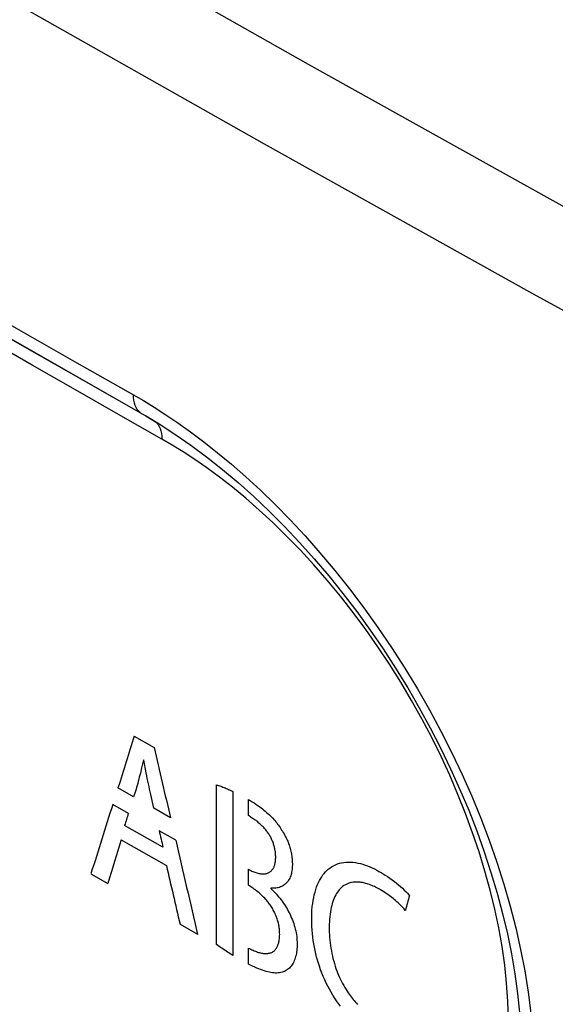
# Model space of a CAD drawing. Units: millimetres. Extents: x -32 to 34, y -61 to 65.
# Drawn here: x -6 to 0, y 29 to 41 of the extents above; entities that cross this region are included whole.
import ezdxf

# ---------------------------------------------------------------- set-up
doc = ezdxf.new("R2010")
doc.units = ezdxf.units.MM
doc.header["$LTSCALE"] = 16.335
doc.layers.get('0').update_dxf_attribs({"linetype": 'CONTINUOUS'})
doc.layers.add('ASSI', color=7, linetype='CONTINUOUS')
doc.layers.add('RACCORDO', color=7, linetype='CONTINUOUS')

msp = doc.modelspace()

# ---------------------------------------------------------------- linework, layer by layer
at = {"color": 253, "linetype": 'CONTINUOUS'}
for p, q in [((-4.841, 31.817), (-4.599, 31.679)), ((-4.728, 31.526), (-4.751, 31.429)), ((-4.723, 31.523), (-4.728, 31.526)), ((-4.695, 31.369), (-4.723, 31.523)), ((-3.839, 29.276), (-3.839, 31.223)), ((-4.849, 31.077), (-5.04, 31.185)), ((-4.601, 30.936), (-4.64, 31.104)), ((-3.637, 31.142), (-3.637, 29.141)), ((-4.913, 30.874), (-5.104, 30.982)), ((-3.449, 30.846), (-3.449, 31.043)), ((-4.399, 30.821), (-4.601, 30.936)), ((-4.491, 30.461), (-4.959, 30.727)), ((-4.335, 30.546), (-4.537, 30.66)), ((-5, 30.551), (-4.449, 30.238)), ((-3.449, 29.998), (-3.449, 30.192)), ((-5.369, 30.138), (-5.162, 30.02)), ((-3.177, 29.962), (-3.177, 29.957)), ((-4.282, 29.521), (-4.068, 29.399)), ((-3.449, 29.034), (-3.449, 29.232))]:
    msp.add_line(p, q, dxfattribs=at)
for points in [[(-31.068, 55.986), (-28.097, 54.04), (-25.095, 52.109), (-22.064, 50.194), (-19.002, 48.294), (-15.911, 46.41), (-12.791, 44.543), (-9.641, 42.691), (-6.463, 40.856), (-3.257, 39.038), (-0.022, 37.236), (3.24, 35.451)], [(-5.92, 41.826), (-2.718, 40.01), (0.511, 38.211), (3.769, 36.429), (7.054, 34.664), (10.366, 32.917)], [(-4.751, 31.429), (-4.766, 31.366), (-4.772, 31.34), (-4.779, 31.315), (-4.785, 31.29), (-4.792, 31.265), (-4.798, 31.24), (-4.805, 31.215), (-4.812, 31.191), (-4.819, 31.168), (-4.826, 31.144), (-4.834, 31.121), (-4.841, 31.099), (-4.849, 31.077)], [(-4.64, 31.104), (-4.654, 31.17), (-4.661, 31.202), (-4.668, 31.235), (-4.675, 31.267), (-4.682, 31.299), (-4.688, 31.33), (-4.695, 31.369)], [(-3.839, 31.223), (-3.825, 31.218), (-3.812, 31.214), (-3.799, 31.209), (-3.785, 31.204), (-3.772, 31.2), (-3.759, 31.194), (-3.745, 31.189), (-3.732, 31.184), (-3.718, 31.178), (-3.705, 31.172), (-3.691, 31.167), (-3.678, 31.161), (-3.664, 31.154), (-3.651, 31.148), (-3.637, 31.142)], [(-3.449, 31.043), (-3.426, 31.03), (-3.403, 31.015), (-3.38, 31.001), (-3.357, 30.986), (-3.334, 30.97), (-3.311, 30.954), (-3.294, 30.941), (-3.277, 30.928), (-3.26, 30.915), (-3.243, 30.901), (-3.227, 30.886), (-3.21, 30.872), (-3.193, 30.856), (-3.177, 30.84), (-3.164, 30.827), (-3.151, 30.814), (-3.139, 30.8), (-3.126, 30.785), (-3.114, 30.77), (-3.103, 30.757), (-3.093, 30.744), (-3.083, 30.73), (-3.073, 30.716), (-3.063, 30.702), (-3.053, 30.687), (-3.043, 30.671), (-3.033, 30.656), (-3.023, 30.64), (-3.013, 30.623), (-3.004, 30.606), (-2.995, 30.589), (-2.988, 30.575), (-2.981, 30.561), (-2.975, 30.547), (-2.969, 30.533), (-2.963, 30.518), (-2.958, 30.504), (-2.953, 30.489), (-2.948, 30.474), (-2.943, 30.459), (-2.939, 30.444), (-2.935, 30.429), (-2.931, 30.414), (-2.928, 30.398), (-2.925, 30.383), (-2.922, 30.368), (-2.92, 30.354), (-2.917, 30.334), (-2.915, 30.315), (-2.914, 30.296), (-2.913, 30.278), (-2.912, 30.26), (-2.912, 30.242), (-2.913, 30.224), (-2.914, 30.207), (-2.916, 30.19), (-2.918, 30.173), (-2.921, 30.157), (-2.924, 30.142), (-2.928, 30.127), (-2.933, 30.112), (-2.938, 30.099), (-2.944, 30.085), (-2.951, 30.073), (-2.958, 30.061), (-2.965, 30.049), (-2.973, 30.038), (-2.982, 30.028), (-2.991, 30.018), (-3.001, 30.009), (-3.011, 30.001), (-3.022, 29.994), (-3.034, 29.987), (-3.046, 29.981), (-3.058, 29.976), (-3.071, 29.971), (-3.085, 29.967), (-3.099, 29.964), (-3.113, 29.962), (-3.128, 29.961), (-3.144, 29.961), (-3.16, 29.961), (-3.177, 29.962)], [(-3.449, 30.192), (-3.435, 30.184), (-3.421, 30.177), (-3.408, 30.171), (-3.394, 30.165), (-3.381, 30.16), (-3.369, 30.155), (-3.357, 30.151), (-3.345, 30.147), (-3.333, 30.144), (-3.321, 30.141), (-3.31, 30.139), (-3.3, 30.138), (-3.289, 30.136), (-3.279, 30.136), (-3.269, 30.136), (-3.26, 30.136), (-3.25, 30.137), (-3.241, 30.138), (-3.233, 30.14), (-3.224, 30.142), (-3.216, 30.145), (-3.208, 30.148), (-3.2, 30.152), (-3.193, 30.156), (-3.186, 30.161), (-3.179, 30.166), (-3.173, 30.171), (-3.167, 30.177), (-3.162, 30.183), (-3.157, 30.189), (-3.152, 30.195), (-3.148, 30.201), (-3.144, 30.208), (-3.14, 30.215), (-3.136, 30.223), (-3.133, 30.231), (-3.13, 30.239), (-3.127, 30.248), (-3.125, 30.257), (-3.123, 30.266), (-3.121, 30.276), (-3.119, 30.285), (-3.118, 30.295), (-3.117, 30.305), (-3.117, 30.319), (-3.116, 30.332), (-3.116, 30.346), (-3.117, 30.36), (-3.117, 30.374), (-3.119, 30.389), (-3.12, 30.403), (-3.122, 30.417), (-3.125, 30.432), (-3.127, 30.443), (-3.129, 30.454), (-3.132, 30.465), (-3.134, 30.476), (-3.137, 30.486), (-3.141, 30.497), (-3.144, 30.508), (-3.148, 30.519), (-3.152, 30.529), (-3.157, 30.54), (-3.161, 30.551), (-3.166, 30.561), (-3.172, 30.572), (-3.177, 30.582), (-3.183, 30.593), (-3.189, 30.603), (-3.195, 30.613), (-3.201, 30.623), (-3.208, 30.633), (-3.215, 30.643), (-3.222, 30.653), (-3.229, 30.662), (-3.237, 30.672), (-3.245, 30.681), (-3.253, 30.691), (-3.261, 30.7), (-3.27, 30.709), (-3.279, 30.718), (-3.287, 30.726), (-3.297, 30.735), (-3.306, 30.744), (-3.316, 30.752), (-3.325, 30.76), (-3.335, 30.769), (-3.346, 30.777), (-3.356, 30.785), (-3.367, 30.793), (-3.378, 30.801), (-3.389, 30.809), (-3.401, 30.816), (-3.413, 30.824), (-3.425, 30.832), (-3.437, 30.839), (-3.449, 30.846)], [(-2.325, 28.521), (-2.35, 28.555), (-2.374, 28.589), (-2.397, 28.623), (-2.419, 28.658), (-2.441, 28.694), (-2.461, 28.73), (-2.481, 28.767), (-2.5, 28.805), (-2.518, 28.844), (-2.536, 28.884), (-2.552, 28.925), (-2.568, 28.966), (-2.583, 29.009), (-2.595, 29.046), (-2.606, 29.083), (-2.617, 29.122), (-2.626, 29.161), (-2.635, 29.2), (-2.643, 29.241), (-2.651, 29.282), (-2.657, 29.324), (-2.663, 29.366), (-2.667, 29.408), (-2.671, 29.451), (-2.674, 29.493), (-2.676, 29.544), (-2.676, 29.593), (-2.675, 29.642), (-2.673, 29.69), (-2.669, 29.737), (-2.664, 29.775), (-2.659, 29.812), (-2.652, 29.848), (-2.645, 29.882), (-2.636, 29.915), (-2.627, 29.947), (-2.617, 29.977), (-2.605, 30.005), (-2.594, 30.032), (-2.581, 30.057), (-2.567, 30.08), (-2.553, 30.102), (-2.539, 30.123), (-2.524, 30.142), (-2.508, 30.16), (-2.491, 30.177), (-2.474, 30.192), (-2.457, 30.206), (-2.435, 30.221), (-2.412, 30.235), (-2.388, 30.247), (-2.364, 30.257), (-2.338, 30.265), (-2.312, 30.272), (-2.284, 30.276), (-2.257, 30.279), (-2.228, 30.28), (-2.199, 30.28), (-2.17, 30.277), (-2.141, 30.274), (-2.112, 30.268), (-2.082, 30.261), (-2.053, 30.253), (-2.024, 30.244), (-1.995, 30.233), (-1.966, 30.221), (-1.938, 30.209), (-1.91, 30.196), (-1.883, 30.182), (-1.857, 30.167), (-1.831, 30.153), (-1.806, 30.138), (-1.781, 30.122), (-1.752, 30.103), (-1.723, 30.084), (-1.695, 30.064), (-1.668, 30.044), (-1.643, 30.023), (-1.617, 30.002), (-1.593, 29.981), (-1.57, 29.96), (-1.548, 29.939), (-1.526, 29.917), (-1.505, 29.895), (-1.486, 29.872)], [(-2.129, 30.036), (-2.15, 30.035), (-2.171, 30.033), (-2.191, 30.03), (-2.211, 30.025), (-2.23, 30.019), (-2.248, 30.012), (-2.266, 30.003), (-2.283, 29.993), (-2.299, 29.981), (-2.315, 29.968), (-2.327, 29.956), (-2.34, 29.943), (-2.351, 29.929), (-2.362, 29.913), (-2.373, 29.897), (-2.383, 29.88), (-2.393, 29.861), (-2.402, 29.841), (-2.41, 29.821), (-2.418, 29.799), (-2.425, 29.776), (-2.432, 29.752), (-2.438, 29.726), (-2.444, 29.7), (-2.448, 29.672), (-2.452, 29.643), (-2.456, 29.614), (-2.458, 29.584), (-2.46, 29.553), (-2.462, 29.522), (-2.462, 29.49), (-2.462, 29.458), (-2.462, 29.426), (-2.46, 29.393), (-2.458, 29.36), (-2.455, 29.328), (-2.452, 29.295), (-2.448, 29.262), (-2.443, 29.23), (-2.437, 29.197), (-2.431, 29.166), (-2.424, 29.134), (-2.417, 29.103), (-2.408, 29.072), (-2.4, 29.042), (-2.39, 29.012), (-2.381, 28.983), (-2.37, 28.955), (-2.36, 28.928), (-2.348, 28.901), (-2.337, 28.874), (-2.325, 28.848), (-2.312, 28.823), (-2.299, 28.798), (-2.286, 28.774), (-2.272, 28.75), (-2.258, 28.727), (-2.243, 28.704), (-2.232, 28.687), (-2.22, 28.67), (-2.208, 28.654), (-2.196, 28.637), (-2.184, 28.621), (-2.171, 28.605), (-2.158, 28.59), (-2.145, 28.574), (-2.131, 28.559), (-2.117, 28.544)], [(-1.535, 29.691), (-1.549, 29.708), (-1.564, 29.724), (-1.579, 29.739), (-1.593, 29.754), (-1.608, 29.769), (-1.623, 29.783), (-1.638, 29.797), (-1.654, 29.81), (-1.669, 29.823), (-1.684, 29.836), (-1.699, 29.848), (-1.714, 29.86), (-1.73, 29.871), (-1.745, 29.882), (-1.76, 29.893), (-1.779, 29.906), (-1.798, 29.918), (-1.817, 29.93), (-1.836, 29.941), (-1.851, 29.95), (-1.867, 29.958), (-1.882, 29.966), (-1.897, 29.974), (-1.912, 29.981), (-1.927, 29.987), (-1.942, 29.994), (-1.957, 30), (-1.971, 30.005), (-1.986, 30.01), (-2.001, 30.015), (-2.016, 30.019), (-2.03, 30.023), (-2.045, 30.026), (-2.059, 30.029), (-2.073, 30.032), (-2.087, 30.034), (-2.101, 30.035), (-2.115, 30.036), (-2.129, 30.036)], [(-3.449, 29.232), (-3.434, 29.224), (-3.419, 29.217), (-3.405, 29.21), (-3.391, 29.204), (-3.377, 29.198), (-3.363, 29.192), (-3.35, 29.188), (-3.337, 29.183), (-3.325, 29.179), (-3.313, 29.176), (-3.301, 29.173), (-3.289, 29.171), (-3.278, 29.169), (-3.267, 29.167), (-3.257, 29.166), (-3.246, 29.165), (-3.235, 29.165), (-3.224, 29.165), (-3.213, 29.166), (-3.202, 29.168), (-3.192, 29.17), (-3.183, 29.172), (-3.173, 29.175), (-3.164, 29.179), (-3.156, 29.183), (-3.148, 29.188), (-3.14, 29.193), (-3.132, 29.199), (-3.125, 29.206), (-3.119, 29.213), (-3.113, 29.221), (-3.107, 29.229), (-3.101, 29.237), (-3.096, 29.247), (-3.092, 29.256), (-3.088, 29.267), (-3.084, 29.277), (-3.081, 29.287), (-3.078, 29.297), (-3.076, 29.308), (-3.074, 29.319), (-3.072, 29.333), (-3.07, 29.349), (-3.069, 29.364), (-3.068, 29.381), (-3.067, 29.397), (-3.068, 29.414), (-3.068, 29.431), (-3.069, 29.448), (-3.071, 29.466), (-3.073, 29.479), (-3.074, 29.493), (-3.077, 29.506), (-3.079, 29.52), (-3.082, 29.533), (-3.085, 29.547), (-3.089, 29.56), (-3.093, 29.573), (-3.097, 29.586), (-3.101, 29.598), (-3.106, 29.61), (-3.11, 29.622), (-3.117, 29.638), (-3.123, 29.653), (-3.131, 29.668), (-3.138, 29.682), (-3.145, 29.695), (-3.152, 29.708), (-3.16, 29.721), (-3.168, 29.733), (-3.176, 29.745), (-3.183, 29.757), (-3.191, 29.768), (-3.2, 29.779), (-3.208, 29.789), (-3.216, 29.8), (-3.224, 29.81), (-3.237, 29.824), (-3.25, 29.839), (-3.263, 29.853), (-3.277, 29.866), (-3.291, 29.879), (-3.305, 29.892), (-3.319, 29.905), (-3.333, 29.917), (-3.348, 29.928), (-3.362, 29.94), (-3.377, 29.95), (-3.391, 29.961), (-3.406, 29.971), (-3.42, 29.98), (-3.435, 29.989), (-3.449, 29.998)], [(-3.177, 29.957), (-3.16, 29.942), (-3.143, 29.926), (-3.127, 29.91), (-3.111, 29.893), (-3.096, 29.876), (-3.081, 29.858), (-3.066, 29.84), (-3.051, 29.821), (-3.037, 29.802), (-3.024, 29.783), (-3.01, 29.763), (-2.997, 29.743), (-2.985, 29.723), (-2.973, 29.703), (-2.962, 29.682), (-2.951, 29.661), (-2.94, 29.64), (-2.93, 29.618), (-2.921, 29.596), (-2.912, 29.574), (-2.904, 29.552), (-2.896, 29.53), (-2.889, 29.507), (-2.882, 29.485), (-2.877, 29.462), (-2.872, 29.44), (-2.867, 29.417), (-2.864, 29.395), (-2.86, 29.373), (-2.858, 29.351), (-2.856, 29.329), (-2.855, 29.307), (-2.855, 29.285), (-2.855, 29.264), (-2.855, 29.243), (-2.857, 29.222), (-2.859, 29.202), (-2.861, 29.183), (-2.864, 29.164), (-2.868, 29.145), (-2.873, 29.128), (-2.878, 29.111), (-2.883, 29.094), (-2.889, 29.078), (-2.896, 29.063), (-2.904, 29.048), (-2.912, 29.035), (-2.92, 29.022), (-2.929, 29.009), (-2.939, 28.998), (-2.949, 28.987), (-2.96, 28.977), (-2.972, 28.968), (-2.984, 28.96), (-2.996, 28.952), (-3.009, 28.946), (-3.023, 28.94), (-3.037, 28.936), (-3.052, 28.932), (-3.068, 28.929), (-3.084, 28.928), (-3.101, 28.927), (-3.118, 28.927), (-3.136, 28.928), (-3.155, 28.93), (-3.174, 28.933), (-3.193, 28.936), (-3.213, 28.941), (-3.234, 28.946), (-3.255, 28.952), (-3.277, 28.96), (-3.3, 28.968), (-3.323, 28.976), (-3.347, 28.986), (-3.371, 28.997), (-3.397, 29.009), (-3.423, 29.021), (-3.449, 29.034)], [(-3.637, 29.141), (-3.654, 29.151), (-3.671, 29.162), (-3.688, 29.173), (-3.705, 29.183), (-3.721, 29.194), (-3.738, 29.206), (-3.755, 29.217), (-3.772, 29.228), (-3.789, 29.24), (-3.805, 29.252), (-3.822, 29.264), (-3.839, 29.276)]]:
    msp.add_lwpolyline(points, dxfattribs=at)
for centre, major_axis, ratio, start_param, end_param in [((345.498, 226.629), (432.381, 1144.13), 0.218588, -4.459451, -4.458893), ((345.498, 248.997), (-323.571, 1542.409), 0.246711, -4.622923, -4.622362), ((345.498, 226.626), (432.354, 1144.533), 0.218553, -4.458823, -4.458078), ((345.498, 225.853), (431.862, 1151.752), 0.217919, -4.461321, -4.461192), ((345.498, 248.274), (-323.596, 1545.701), 0.246172, -4.622813, -4.622683), ((345.498, 225.565), (429.748, 1183.606), 0.215098, -4.469438, -4.468985), ((345.498, 248.995), (-323.571, 1542.408), 0.246711, -4.622183, -4.621433), ((345.498, 248.229), (-323.596, 1545.701), 0.246172, -4.622566, -4.622099), ((345.498, 210.738), (420.921, 1333.218), 0.201718, -4.512985, -4.512848)]:
    msp.add_ellipse(centre, major_axis=major_axis, ratio=ratio, start_param=start_param, end_param=end_param, dxfattribs=at)
at = {"layer": 'ASSI', "color": 7, "linetype": 'CONTINUOUS'}
for p, q in [((-5.466, 36.157), (-4.709, 35.727)), ((-4.709, 35.727), (-4.705, 35.725)), ((-4.705, 35.725), (-4.634, 35.683)), ((-4.705, 35.725), (-4.538, 35.624)), ((-4.634, 35.683), (-4.56, 35.638)), ((-0.198, 28.917), (-0.165, 28.679)), ((-0.165, 28.679), (-0.141, 28.445))]:
    msp.add_line(p, q, dxfattribs=at)
at = {"layer": 'ASSI', "color": 253, "linetype": 'CONTINUOUS'}
for p, q in [((-4.752, 35.751), (-4.709, 35.727)), ((-4.705, 35.725), (-4.682, 35.711))]:
    msp.add_line(p, q, dxfattribs=at)
for points in [[(-31.068, 55.986), (-28.097, 54.04), (-25.095, 52.109), (-22.064, 50.194), (-19.002, 48.294), (-15.911, 46.41), (-12.791, 44.543), (-9.641, 42.691), (-6.463, 40.856), (-3.257, 39.038), (-0.022, 37.236), (3.24, 35.451)], [(-5.92, 41.826), (-2.718, 40.01), (0.511, 38.211), (3.769, 36.429), (7.054, 34.664), (10.366, 32.917)], [(-11.228, 39.66), (-10.526, 39.248), (-9.822, 38.836), (-9.116, 38.426), (-8.41, 38.016), (-7.702, 37.607), (-6.992, 37.199), (-6.281, 36.792), (-5.568, 36.385)], [(-4.504, 35.439), (-5.032, 35.739), (-5.558, 36.039), (-6.084, 36.339), (-6.609, 36.64), (-7.134, 36.942), (-7.658, 37.244), (-8.181, 37.546), (-8.703, 37.849)], [(-5.568, 36.385), (-4.729, 35.908), (-4.597, 35.827), (-4.457, 35.736), (-4.309, 35.636), (-4.154, 35.526), (-3.993, 35.405), (-3.827, 35.273), (-3.655, 35.131), (-3.48, 34.978), (-3.302, 34.814), (-3.122, 34.639), (-2.94, 34.454), (-2.758, 34.258), (-2.576, 34.052), (-2.395, 33.837), (-2.217, 33.614), (-2.041, 33.381), (-1.87, 33.142), (-1.704, 32.897), (-1.542, 32.646), (-1.388, 32.392), (-1.241, 32.135), (-1.1, 31.875), (-0.968, 31.612), (-0.842, 31.348), (-0.724, 31.082), (-0.614, 30.816), (-0.512, 30.548), (-0.418, 30.279), (-0.333, 30.011), (-0.256, 29.744), (-0.188, 29.478), (-0.128, 29.214), (-0.078, 28.952), (-0.036, 28.693), (-0.004, 28.437)], [(-4.855, 35.98), (-4.853, 35.945), (-4.849, 35.912), (-4.843, 35.881), (-4.833, 35.853), (-4.822, 35.827), (-4.808, 35.803), (-4.791, 35.783), (-4.773, 35.766), (-4.752, 35.751)], [(-4.588, 35.655), (-4.586, 35.653), (-4.567, 35.636), (-4.551, 35.616)], [(-4.551, 35.616), (-4.537, 35.592), (-4.525, 35.566)], [(-4.525, 35.566), (-4.516, 35.538), (-4.509, 35.507), (-4.505, 35.474), (-4.504, 35.439)], [(-0.275, 28.37), (-0.283, 28.585), (-0.299, 28.803), (-0.323, 29.024), (-0.355, 29.249), (-0.396, 29.476), (-0.444, 29.706), (-0.5, 29.937), (-0.564, 30.17), (-0.635, 30.404), (-0.714, 30.638), (-0.799, 30.871), (-0.893, 31.105), (-0.993, 31.338), (-1.099, 31.569), (-1.213, 31.799), (-1.332, 32.026), (-1.458, 32.251), (-1.59, 32.473), (-1.727, 32.692), (-1.869, 32.906), (-2.017, 33.117), (-2.169, 33.322), (-2.325, 33.522), (-2.486, 33.717), (-2.649, 33.904), (-2.815, 34.084), (-2.982, 34.256), (-3.149, 34.42), (-3.316, 34.573), (-3.481, 34.717), (-3.643, 34.851), (-3.801, 34.975), (-3.956, 35.088), (-4.103, 35.191), (-4.243, 35.284), (-4.377, 35.366), (-4.504, 35.439)]]:
    msp.add_lwpolyline(points, dxfattribs=at)
at = {"layer": 'ASSI', "color": 7, "linetype": 'CONTINUOUS'}
for points in [[(-6.889, 36.97), (-6.178, 36.563), (-5.466, 36.157)], [(-4.645, 35.689), (-5.14, 35.97), (-5.672, 36.274), (-6.204, 36.578), (-6.735, 36.882)], [(-4.538, 35.624), (-4.345, 35.5), (-4.151, 35.366), (-3.958, 35.222), (-3.765, 35.069), (-3.573, 34.908), (-3.383, 34.738), (-3.194, 34.559), (-3.008, 34.373), (-2.825, 34.179), (-2.645, 33.978), (-2.468, 33.77), (-2.296, 33.555), (-2.128, 33.335), (-1.964, 33.11), (-1.806, 32.879), (-1.653, 32.644), (-1.506, 32.404), (-1.365, 32.162), (-1.231, 31.916), (-1.103, 31.667), (-0.982, 31.417), (-0.868, 31.165), (-0.762, 30.912), (-0.663, 30.659), (-0.573, 30.405), (-0.49, 30.153), (-0.415, 29.901), (-0.348, 29.651), (-0.29, 29.404), (-0.24, 29.159), (-0.198, 28.917)]]:
    msp.add_lwpolyline(points, dxfattribs=at)
at = {"layer": 'RACCORDO', "color": 7, "linetype": 'CONTINUOUS'}
for p, q in [((-5.466, 36.157), (-4.709, 35.727)), ((-4.709, 35.727), (-4.705, 35.725)), ((-4.705, 35.725), (-4.538, 35.624)), ((-0.198, 28.917), (-0.165, 28.679)), ((-0.165, 28.679), (-0.141, 28.445))]:
    msp.add_line(p, q, dxfattribs=at)
at = {"layer": 'RACCORDO', "color": 253, "linetype": 'CONTINUOUS'}
for p, q in [((-4.752, 35.751), (-4.709, 35.727)), ((-4.705, 35.725), (-4.682, 35.711))]:
    msp.add_line(p, q, dxfattribs=at)
for points in [[(-11.228, 39.66), (-10.526, 39.248), (-9.822, 38.836), (-9.116, 38.426), (-8.41, 38.016), (-7.702, 37.607), (-6.992, 37.199), (-6.281, 36.792), (-5.568, 36.385)], [(-4.504, 35.439), (-5.032, 35.739), (-5.558, 36.039), (-6.084, 36.339), (-6.609, 36.64), (-7.134, 36.942), (-7.658, 37.244), (-8.181, 37.546), (-8.703, 37.849)], [(-5.568, 36.385), (-4.729, 35.908), (-4.597, 35.827), (-4.457, 35.736), (-4.309, 35.636), (-4.154, 35.526), (-3.993, 35.405), (-3.827, 35.273), (-3.655, 35.131), (-3.48, 34.978), (-3.302, 34.814), (-3.122, 34.639), (-2.94, 34.454), (-2.758, 34.258), (-2.576, 34.052), (-2.395, 33.837), (-2.217, 33.614), (-2.041, 33.381), (-1.87, 33.142), (-1.704, 32.897), (-1.542, 32.646), (-1.388, 32.392), (-1.241, 32.135), (-1.1, 31.875), (-0.968, 31.612), (-0.842, 31.348), (-0.724, 31.082), (-0.614, 30.816), (-0.512, 30.548), (-0.418, 30.279), (-0.333, 30.011), (-0.256, 29.744), (-0.188, 29.478), (-0.128, 29.214), (-0.078, 28.952), (-0.036, 28.693), (-0.004, 28.437)], [(-4.855, 35.98), (-4.853, 35.945), (-4.849, 35.912), (-4.843, 35.881), (-4.833, 35.853), (-4.822, 35.827), (-4.808, 35.803), (-4.791, 35.783), (-4.773, 35.766), (-4.752, 35.751)], [(-4.588, 35.655), (-4.586, 35.653), (-4.567, 35.636), (-4.551, 35.616)], [(-4.551, 35.616), (-4.537, 35.592), (-4.525, 35.566)], [(-4.525, 35.566), (-4.516, 35.538), (-4.509, 35.507), (-4.505, 35.474), (-4.504, 35.439)], [(-0.275, 28.37), (-0.283, 28.585), (-0.299, 28.803), (-0.323, 29.024), (-0.355, 29.249), (-0.396, 29.476), (-0.444, 29.706), (-0.5, 29.937), (-0.564, 30.17), (-0.635, 30.404), (-0.714, 30.638), (-0.799, 30.871), (-0.893, 31.105), (-0.993, 31.338), (-1.099, 31.569), (-1.213, 31.799), (-1.332, 32.026), (-1.458, 32.251), (-1.59, 32.473), (-1.727, 32.692), (-1.869, 32.906), (-2.017, 33.117), (-2.169, 33.322), (-2.325, 33.522), (-2.486, 33.717), (-2.649, 33.904), (-2.815, 34.084), (-2.982, 34.256), (-3.149, 34.42), (-3.316, 34.573), (-3.481, 34.717), (-3.643, 34.851), (-3.801, 34.975), (-3.956, 35.088), (-4.103, 35.191), (-4.243, 35.284), (-4.377, 35.366), (-4.504, 35.439)]]:
    msp.add_lwpolyline(points, dxfattribs=at)
at = {"layer": 'RACCORDO', "color": 7, "linetype": 'CONTINUOUS'}
for points in [[(-6.889, 36.97), (-6.178, 36.563), (-5.466, 36.157)], [(-4.645, 35.689), (-5.14, 35.97), (-5.672, 36.274), (-6.204, 36.578), (-6.735, 36.882)], [(-4.705, 35.725), (-4.634, 35.683), (-4.607, 35.667)], [(-4.538, 35.624), (-4.345, 35.5), (-4.151, 35.366), (-3.958, 35.222), (-3.765, 35.069), (-3.573, 34.908), (-3.383, 34.738), (-3.194, 34.559), (-3.008, 34.373), (-2.825, 34.179), (-2.645, 33.978), (-2.468, 33.77), (-2.296, 33.555), (-2.128, 33.335), (-1.964, 33.11), (-1.806, 32.879), (-1.653, 32.644), (-1.506, 32.404), (-1.365, 32.162), (-1.231, 31.916), (-1.103, 31.667), (-0.982, 31.417), (-0.868, 31.165), (-0.762, 30.912), (-0.663, 30.659), (-0.573, 30.405), (-0.49, 30.153), (-0.415, 29.901), (-0.348, 29.651), (-0.29, 29.404), (-0.24, 29.159), (-0.198, 28.917)]]:
    msp.add_lwpolyline(points, dxfattribs=at)

doc.saveas('drawing.dxf')
